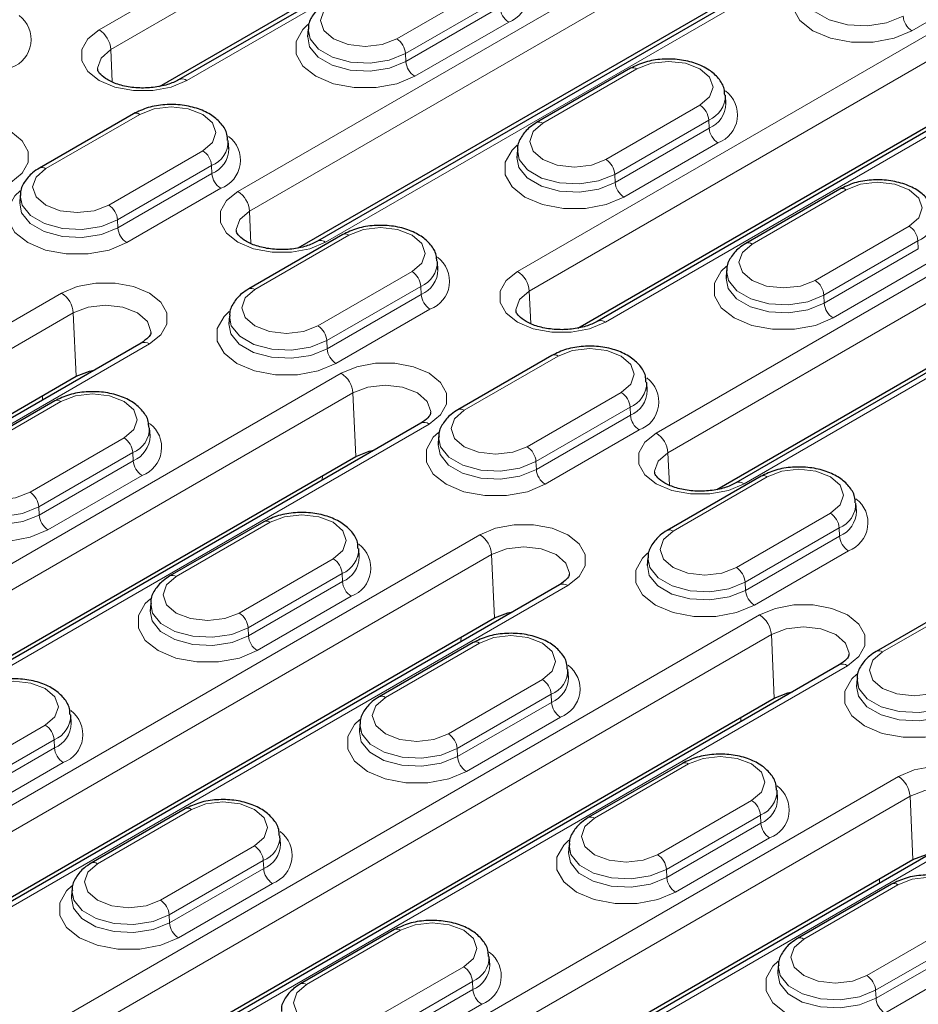
# Model space of a CAD drawing. Units: millimetres. Extents: x 0 to 420, y 0 to 297.
# Drawn here: x 278 to 296, y 145 to 164 of the extents above; entities that cross this region are included whole.
import ezdxf

# ---------------------------------------------------------------- set-up
doc = ezdxf.new("R2010")
doc.units = ezdxf.units.MM

msp = doc.modelspace()

# ---------------------------------------------------------------- linework, layer by layer
at = {"color": 8, "linetype": 'Continuous', "lineweight": 18}
for p, q in [((294.2034, 172.4516), (279.7078, 164.0834)), ((279.9431, 163.6896), (294.4388, 172.0578)), ((281.4695, 163.0664), (295.9652, 171.4345)), ((298.399, 170.0296), (282.489, 160.845)), ((282.7244, 160.4512), (298.6343, 169.6357)), ((284.2508, 159.8279), (300.1607, 169.0125)), ((302.5945, 167.6076), (288.0988, 159.2394)), ((288.3341, 158.8456), (302.8298, 167.2137)), ((289.8605, 158.2223), (304.3562, 166.5905)), ((306.79, 165.1855), (290.88, 156.0009)), ((296.0063, 164.0631), (297.8919, 165.1517)), ((287.5615, 164.9923), (285.6759, 163.9038)), ((285.8524, 163.6084), (287.7381, 164.697)), ((291.1154, 155.6071), (307.0253, 164.7917)), ((287.7452, 164.5354), (285.8596, 163.4468)), ((286.0361, 163.1515), (287.9217, 164.24)), ((292.6418, 154.9839), (308.5517, 164.1685)), ((279.9431, 163.6896), (279.9718, 163.0408)), ((285.8524, 163.6084), (285.8596, 163.4468)), ((288.6064, 162.212), (290.492, 163.3006)), ((291.757, 162.5703), (289.8714, 161.4818)), ((278.6362, 161.3004), (280.5218, 162.3889)), ((290.0479, 161.1864), (291.9336, 162.2749)), ((291.9336, 162.2749), (291.9407, 162.1134)), ((291.9407, 162.1134), (290.0551, 161.0248)), ((281.7868, 161.6587), (279.9012, 160.5701)), ((290.2316, 160.7295), (292.1172, 161.818)), ((280.0777, 160.2747), (281.9633, 161.3633)), ((281.9633, 161.3633), (281.9705, 161.2017)), ((281.9705, 161.2017), (280.0849, 160.1132)), ((290.0479, 161.1864), (290.0551, 161.0248)), ((280.2614, 159.8178), (282.147, 160.9063)), ((292.8019, 159.79), (294.6875, 160.8786)), ((280.0777, 160.2747), (280.0849, 160.1132)), ((282.7244, 160.4512), (282.7531, 159.8024)), ((295.9525, 160.1483), (294.0669, 159.0598)), ((282.8317, 158.8784), (284.7173, 159.9669)), ((294.2434, 158.7644), (296.1291, 159.8529)), ((296.1362, 159.6914), (294.2506, 158.6028)), ((296.1291, 159.8529), (296.1362, 159.6914)), ((294.4271, 158.3074), (296.3127, 159.396)), ((285.9823, 159.2366), (284.0967, 158.1481)), ((284.2732, 157.8527), (286.1588, 158.9413)), ((286.1588, 158.9413), (286.166, 158.7797)), ((278.9535, 158.804), (264.4578, 150.4358)), ((286.166, 158.7797), (284.2804, 157.6912)), ((288.3341, 158.8456), (288.3628, 158.1968)), ((294.2434, 158.7644), (294.2506, 158.6028)), ((264.6932, 150.0419), (279.1889, 158.4101)), ((279.1889, 158.4101), (279.2451, 157.1386)), ((284.4569, 157.3958), (286.3425, 158.4843)), ((266.2196, 149.4187), (280.7152, 157.7869)), ((284.2732, 157.8527), (284.2804, 157.6912)), ((287.0272, 156.4564), (288.9128, 157.5449)), ((284.5632, 157.1983), (268.6533, 148.0138)), ((268.8887, 147.6199), (284.7986, 156.8045)), ((278.575, 156.7518), (278.5736, 156.6633)), ((284.7986, 156.8045), (284.8548, 155.533)), ((290.1778, 156.8146), (288.2922, 155.7261)), ((277.057, 155.5447), (278.9426, 156.6332)), ((288.4687, 155.4307), (290.3543, 156.5193)), ((290.3543, 156.5193), (290.3615, 156.3577)), ((290.3615, 156.3577), (288.4759, 155.2691)), ((270.4151, 146.9967), (286.325, 156.1813)), ((288.6524, 154.9738), (290.538, 156.0623)), ((280.2076, 155.903), (278.322, 154.8144)), ((278.4985, 154.5191), (280.3841, 155.6076)), ((280.3841, 155.6076), (280.3913, 155.446)), ((291.1154, 155.6071), (291.1441, 154.9584)), ((280.3913, 155.446), (278.5057, 154.3575)), ((288.4687, 155.4307), (288.4759, 155.2691)), ((278.6822, 154.0621), (280.5678, 155.1507)), ((284.1847, 155.1462), (284.1833, 155.0577)), ((291.2227, 154.0343), (293.1083, 155.1229)), ((278.4985, 154.5191), (278.5057, 154.3575)), ((294.3733, 154.3926), (292.4877, 153.3041)), ((281.2525, 153.1227), (283.1381, 154.2112)), ((287.3445, 153.9599), (272.8488, 145.5917)), ((292.6642, 153.0087), (294.5498, 154.0973)), ((294.5498, 154.0973), (294.557, 153.9357)), ((294.557, 153.9357), (292.6714, 152.8471)), ((273.0842, 145.1979), (287.5799, 153.5661)), ((287.5799, 153.5661), (287.6361, 152.2946)), ((292.8479, 152.5518), (294.7335, 153.6403)), ((284.4031, 153.481), (282.5175, 152.3924)), ((282.694, 152.0971), (284.5796, 153.1856)), ((284.5796, 153.1856), (284.5868, 153.024)), ((284.5868, 153.024), (282.7012, 151.9355)), ((292.6642, 153.0087), (292.6714, 152.8471)), ((274.6106, 144.5747), (289.1063, 152.9429)), ((282.8777, 151.6401), (284.7633, 152.7287)), ((295.4182, 151.6123), (297.3038, 152.7009)), ((292.9542, 152.3543), (277.0443, 143.1697)), ((282.694, 152.0971), (282.7012, 151.9355)), ((277.2797, 142.7759), (293.1896, 151.9605)), ((285.448, 150.7007), (287.3336, 151.7892)), ((286.966, 151.9078), (286.9646, 151.8193)), ((293.1896, 151.9605), (293.2458, 150.689)), ((278.8061, 142.1527), (294.716, 151.3373)), ((288.5986, 151.059), (286.713, 149.9704)), ((286.8895, 149.675), (288.7751, 150.7636)), ((288.7823, 150.602), (286.8967, 149.5135)), ((288.7751, 150.7636), (288.7823, 150.602)), ((287.0732, 149.2181), (288.9588, 150.3066)), ((292.5757, 150.3022), (292.5743, 150.2137)), ((278.6284, 150.1473), (276.7428, 149.0588)), ((276.9193, 148.7634), (278.8049, 149.8519)), ((278.8049, 149.8519), (278.8121, 149.6904)), ((278.8121, 149.6904), (276.9265, 148.6018)), ((286.8895, 149.675), (286.8967, 149.5135)), ((277.103, 148.3064), (278.9886, 149.395)), ((289.6435, 148.2787), (291.5291, 149.3672)), ((295.7355, 149.1159), (281.2398, 140.7477)), ((281.4752, 140.3539), (295.9709, 148.7221)), ((292.7941, 148.6369), (290.9085, 147.5484)), ((295.9709, 148.7221), (296.0271, 147.4506)), ((279.6733, 147.367), (281.5589, 148.4556)), ((291.085, 147.253), (292.9706, 148.3416)), ((292.9706, 148.3416), (292.9778, 148.18)), ((283.0016, 139.7307), (297.4973, 148.0989)), ((292.9778, 148.18), (291.0922, 147.0915)), ((291.2687, 146.7961), (293.1543, 147.8846)), ((282.8239, 147.7253), (280.9383, 146.6367)), ((281.1148, 146.3414), (283.0004, 147.4299)), ((283.0076, 147.2683), (281.122, 146.1798)), ((283.0004, 147.4299), (283.0076, 147.2683)), ((291.085, 147.253), (291.0922, 147.0915)), ((295.357, 147.0637), (295.3556, 146.9752)), ((281.2985, 145.8844), (283.1841, 146.973)), ((293.839, 145.8567), (295.7246, 146.9452)), ((281.1148, 146.3414), (281.122, 146.1798)), ((296.9896, 146.2149), (295.104, 145.1264)), ((283.8688, 144.945), (285.7544, 146.0335)), ((295.2805, 144.831), (297.1661, 145.9196)), ((297.1733, 145.758), (295.2877, 144.6694)), ((287.0194, 145.3033), (285.1338, 144.2147)), ((295.4642, 144.3741), (297.3498, 145.4626)), ((285.3103, 143.9194), (287.1959, 145.0079)), ((287.1959, 145.0079), (287.2031, 144.8463)), ((287.2031, 144.8463), (285.3175, 143.7578)), ((295.2805, 144.831), (295.2877, 144.6694)), ((285.494, 143.4624), (287.3796, 144.551))]:
    msp.add_line(p, q, dxfattribs=at)
at = {"color": 7, "linetype": 'Continuous', "lineweight": 25}
for p, q in [((295.7985, 171.451), (281.3028, 163.0829)), ((280.9201, 162.9496), (294.4951, 170.7862)), ((299.994, 169.029), (284.0841, 159.8444)), ((283.7014, 159.7112), (298.6906, 168.3642)), ((304.1895, 166.607), (289.6938, 158.2388)), ((289.3111, 158.1056), (302.8861, 165.9422)), ((283.9, 164.0999), (283.8899, 163.9427)), ((308.385, 164.185), (292.4751, 155.0004)), ((292.0924, 154.8671), (307.0816, 163.5202)), ((290.367, 163.313), (288.4814, 162.2244)), ((292.278, 162.6092), (292.2679, 162.7665)), ((280.3968, 162.4013), (278.5112, 161.3128)), ((282.3078, 161.6976), (282.2977, 161.8548)), ((288.0955, 161.6779), (288.0854, 161.5207)), ((294.5625, 160.8909), (292.6769, 159.8024)), ((278.1253, 160.7663), (278.1152, 160.609)), ((284.5923, 159.9793), (282.7067, 158.8907)), ((286.5033, 159.2756), (286.4932, 159.4328)), ((292.291, 159.2559), (292.2809, 159.0987)), ((282.3208, 158.3443), (282.3107, 158.187)), ((280.5486, 157.8034), (266.0529, 149.4352)), ((288.7878, 157.5573), (286.9022, 156.4687)), ((265.6702, 149.302), (279.2451, 157.1386)), ((290.6988, 156.8535), (290.6887, 157.0108)), ((278.8176, 156.6456), (276.932, 155.5571)), ((286.1583, 156.1978), (270.2484, 147.0132)), ((280.7286, 155.9419), (280.7185, 156.0991)), ((286.5163, 155.9222), (286.5062, 155.765)), ((269.8657, 146.8799), (284.8548, 155.533)), ((292.9833, 155.1353), (291.0977, 154.0467)), ((294.8943, 154.4315), (294.8842, 154.5888)), ((283.0131, 154.2236), (281.1275, 153.1351)), ((284.9241, 153.5199), (284.914, 153.6771)), ((290.7118, 153.5002), (290.7017, 153.343)), ((288.9396, 152.9594), (274.4439, 144.5912)), ((280.7416, 152.5886), (280.7315, 152.4313)), ((297.1788, 152.7133), (295.2932, 151.6247)), ((274.0612, 144.4579), (287.6361, 152.2946)), ((287.2086, 151.8016), (285.323, 150.7131)), ((294.5493, 151.3538), (278.6394, 142.1692)), ((289.1196, 151.0979), (289.1095, 151.2551)), ((294.9073, 151.0782), (294.8972, 150.921)), ((278.2567, 142.0359), (293.2458, 150.689)), ((279.1494, 150.1862), (279.1393, 150.3435)), ((284.9371, 150.1666), (284.927, 150.0093)), ((291.4041, 149.3796), (289.5185, 148.291)), ((293.3151, 148.6759), (293.305, 148.8331)), ((281.4339, 148.4679), (279.5483, 147.3794)), ((297.3306, 148.1154), (282.8349, 139.7472)), ((283.3449, 147.7642), (283.3348, 147.9214)), ((289.1326, 147.7446), (289.1225, 147.5873)), ((282.4522, 139.6139), (296.0271, 147.4506)), ((295.5996, 146.9576), (293.714, 145.869)), ((279.1624, 146.8329), (279.1523, 146.6757)), ((285.6294, 146.0459), (283.7438, 144.9574)), ((287.5404, 145.3422), (287.5303, 145.4994)), ((293.3281, 145.3225), (293.318, 145.1653))]:
    msp.add_line(p, q, dxfattribs=at)
at = {"color": 8, "linetype": 'Continuous', "lineweight": 18, "flags": 128}
for points in [[(293.8665, 165.1035), (293.7627, 165.0041), (293.627, 164.763), (293.627, 164.5094), (293.7627, 164.2683), (294.0209, 164.0631), (294.3762, 163.9141), (294.794, 163.8357), (295.2332, 163.8357), (295.651, 163.9141), (296.0063, 164.0631)], [(295.8298, 164.3585), (295.5014, 164.2258), (295.1142, 164.1659), (294.7149, 164.186), (294.3516, 164.2838), (294.0681, 164.4475), (293.8987, 164.6572), (293.8602, 164.8553)], [(285.6759, 163.9038), (285.3857, 163.7918), (285.0434, 163.7525), (284.7011, 163.7918), (284.4109, 163.9038), (284.217, 164.0713), (284.1489, 164.2689), (284.217, 164.4665), (284.4109, 164.634)], [(279.7078, 164.0834), (279.4787, 163.9014), (279.3582, 163.6874), (279.3582, 163.4624), (279.4787, 163.2484), (279.7078, 163.0664), (280.0231, 162.9341), (280.3938, 162.8646), (280.7835, 162.8646), (281.1542, 162.9341), (281.4695, 163.0664)], [(283.8963, 164.1918), (283.7925, 164.0925), (283.6568, 163.8513), (283.6568, 163.5978), (283.7925, 163.3566), (284.0507, 163.1515), (284.406, 163.0024), (284.8238, 162.9241), (285.263, 162.9241), (285.6808, 163.0024), (286.0361, 163.1515)], [(283.8999, 164.0978), (283.9382, 163.9045), (284.1062, 163.6966), (284.3871, 163.5344), (284.7473, 163.4375), (285.1431, 163.4175), (285.5269, 163.4768), (285.8524, 163.6084)], [(285.8596, 163.4468), (285.5312, 163.3141), (285.144, 163.2542), (284.7447, 163.2744), (284.3814, 163.3722), (284.0979, 163.5358), (283.9285, 163.7455), (283.89, 163.9436)], [(279.6762, 163.3005), (279.6758, 163.3169), (279.7453, 163.5186), (279.9431, 163.6896)], [(290.492, 163.3006), (290.7822, 163.4125), (291.1245, 163.4518), (291.4668, 163.4125), (291.757, 163.3006), (291.9509, 163.1331), (292.019, 162.9354), (291.9509, 162.7378), (291.757, 162.5703)], [(280.5218, 162.3889), (280.812, 162.5009), (281.1543, 162.5402), (281.4966, 162.5009), (281.7868, 162.3889), (281.9807, 162.2214), (282.0488, 162.0238), (281.9807, 161.8262), (281.7868, 161.6587)], [(277.934, 161.0253), (278.1631, 161.2074), (278.2835, 161.4214), (278.2835, 161.6464), (278.1631, 161.8603), (277.934, 162.0424), (277.6186, 162.1746), (277.248, 162.2441), (276.8582, 162.2441), (276.4875, 162.1746), (276.1722, 162.0424)], [(289.8714, 161.4818), (289.5812, 161.3698), (289.2389, 161.3305), (288.8966, 161.3698), (288.6064, 161.4818), (288.4125, 161.6493), (288.3444, 161.8469), (288.4125, 162.0445), (288.6064, 162.212)], [(288.0918, 161.7698), (287.988, 161.6705), (287.8523, 161.4293), (287.8523, 161.1758), (287.988, 160.9346), (288.2462, 160.7295), (288.6015, 160.5804), (289.0193, 160.5021), (289.4585, 160.5021), (289.8763, 160.5804), (290.2316, 160.7295)], [(288.0954, 161.6758), (288.1337, 161.4825), (288.3017, 161.2746), (288.5826, 161.1124), (288.9428, 161.0155), (289.3386, 160.9955), (289.7224, 161.0548), (290.0479, 161.1864)], [(290.0551, 161.0248), (289.7267, 160.8921), (289.3395, 160.8322), (288.9402, 160.8524), (288.5769, 160.9502), (288.2934, 161.1138), (288.124, 161.3235), (288.0855, 161.5216)], [(279.9012, 160.5701), (279.611, 160.4582), (279.2687, 160.4189), (278.9264, 160.4582), (278.6362, 160.5701), (278.4423, 160.7376), (278.3742, 160.9352), (278.4423, 161.1329), (278.6362, 161.3004)], [(294.6875, 160.8786), (294.9777, 160.9905), (295.32, 161.0298), (295.6623, 160.9905), (295.9525, 160.8786), (296.1464, 160.711), (296.2145, 160.5134), (296.1464, 160.3158), (295.9525, 160.1483)], [(278.1216, 160.8582), (278.0178, 160.7588), (277.8821, 160.5177), (277.8821, 160.2641), (278.0178, 160.0229), (278.276, 159.8178), (278.6313, 159.6688), (279.0491, 159.5904), (279.4883, 159.5904), (279.9061, 159.6688), (280.2614, 159.8178)], [(278.1252, 160.7641), (278.1635, 160.5708), (278.3315, 160.3629), (278.6124, 160.2007), (278.9726, 160.1038), (279.3684, 160.0838), (279.7522, 160.1432), (280.0777, 160.2747)], [(282.489, 160.845), (282.26, 160.6629), (282.1395, 160.449), (282.1395, 160.224), (282.26, 160.01), (282.489, 159.8279), (282.8044, 159.6957), (283.175, 159.6262), (283.5648, 159.6262), (283.9355, 159.6957), (284.2508, 159.8279)], [(280.0849, 160.1132), (279.7565, 159.9804), (279.3693, 159.9205), (278.97, 159.9407), (278.6066, 160.0385), (278.3232, 160.2021), (278.1538, 160.4119), (278.1153, 160.61)], [(282.4575, 160.0621), (282.4571, 160.0785), (282.5265, 160.2802), (282.7244, 160.4512)], [(284.7173, 159.9669), (285.0075, 160.0788), (285.3498, 160.1182), (285.6921, 160.0788), (285.9823, 159.9669), (286.1762, 159.7994), (286.2443, 159.6018), (286.1762, 159.4042), (285.9823, 159.2366)], [(294.0669, 159.0598), (293.7767, 158.9478), (293.4344, 158.9085), (293.0921, 158.9478), (292.8019, 159.0598), (292.608, 159.2273), (292.5399, 159.4249), (292.608, 159.6225), (292.8019, 159.79)], [(292.2873, 159.3478), (292.1835, 159.2485), (292.0478, 159.0073), (292.0478, 158.7537), (292.1835, 158.5126), (292.4417, 158.3074), (292.797, 158.1584), (293.2148, 158.08), (293.654, 158.08), (294.0718, 158.1584), (294.4271, 158.3074)], [(288.0988, 159.2394), (287.8697, 159.0573), (287.7492, 158.8434), (287.7492, 158.6184), (287.8697, 158.4044), (288.0988, 158.2223), (288.4141, 158.0901), (288.7848, 158.0206), (289.1745, 158.0206), (289.5452, 158.0901), (289.8605, 158.2223)], [(294.2506, 158.6028), (293.9222, 158.4701), (293.535, 158.4102), (293.1357, 158.4303), (292.7724, 158.5282), (292.4889, 158.6918), (292.3195, 158.9015), (292.281, 159.0996)], [(292.2909, 159.2537), (292.3292, 159.0605), (292.4972, 158.8526), (292.7781, 158.6904), (293.1383, 158.5934), (293.5341, 158.5734), (293.9179, 158.6328), (294.2434, 158.7644)], [(280.7152, 157.7869), (280.9443, 157.9689), (281.0648, 158.1829), (281.0648, 158.4079), (280.9443, 158.6219), (280.7152, 158.804), (280.3999, 158.9362), (280.0293, 159.0057), (279.6395, 159.0057), (279.2688, 158.9362), (278.9535, 158.804)], [(284.0967, 158.1481), (283.8065, 158.0362), (283.4642, 157.9969), (283.1219, 158.0362), (282.8317, 158.1481), (282.6378, 158.3156), (282.5697, 158.5132), (282.6378, 158.7108), (282.8317, 158.8784)], [(288.0672, 158.4565), (288.0668, 158.4729), (288.1363, 158.6746), (288.3341, 158.8456)], [(279.1889, 158.4101), (279.485, 158.5244), (279.8344, 158.5645), (280.1837, 158.5244), (280.4799, 158.4101), (280.6778, 158.2392), (280.7472, 158.0375), (280.7466, 158.0175)], [(282.3171, 158.4362), (282.2133, 158.3368), (282.0776, 158.0957), (282.0776, 157.8421), (282.2133, 157.6009), (282.4715, 157.3958), (282.8268, 157.2467), (283.2446, 157.1684), (283.6838, 157.1684), (284.1016, 157.2467), (284.4569, 157.3958)], [(282.3207, 158.3421), (282.359, 158.1488), (282.527, 157.9409), (282.8079, 157.7787), (283.1681, 157.6818), (283.5639, 157.6618), (283.9477, 157.7212), (284.2732, 157.8527)], [(284.2804, 157.6912), (283.952, 157.5584), (283.5648, 157.4985), (283.1655, 157.5187), (282.8021, 157.6165), (282.5187, 157.7801), (282.3493, 157.9899), (282.3108, 158.188)], [(288.9128, 157.5449), (289.203, 157.6568), (289.5453, 157.6961), (289.8876, 157.6568), (290.1778, 157.5449), (290.3717, 157.3774), (290.4398, 157.1798), (290.3717, 156.9822), (290.1778, 156.8146)], [(286.325, 156.1813), (286.5541, 156.3633), (286.6745, 156.5773), (286.6745, 156.8023), (286.5541, 157.0163), (286.325, 157.1983), (286.0096, 157.3306), (285.639, 157.4001), (285.2492, 157.4001), (284.8785, 157.3306), (284.5632, 157.1983)], [(284.7986, 156.8045), (285.0948, 156.9188), (285.4441, 156.9589), (285.7934, 156.9188), (286.0896, 156.8045), (286.2875, 156.6336), (286.357, 156.4319), (286.3563, 156.4119)], [(278.9426, 156.6332), (279.2328, 156.7452), (279.5751, 156.7845), (279.9174, 156.7452), (280.2076, 156.6332), (280.4015, 156.4657), (280.4696, 156.2681), (280.4015, 156.0705), (280.2076, 155.903)], [(288.2922, 155.7261), (288.002, 155.6142), (287.6597, 155.5748), (287.3174, 155.6142), (287.0272, 155.7261), (286.8333, 155.8936), (286.7652, 156.0912), (286.8333, 156.2888), (287.0272, 156.4564)], [(286.5126, 156.0141), (286.4088, 155.9148), (286.2731, 155.6736), (286.2731, 155.4201), (286.4088, 155.1789), (286.667, 154.9738), (287.0223, 154.8247), (287.4401, 154.7464), (287.8793, 154.7464), (288.2971, 154.8247), (288.6524, 154.9738)], [(290.88, 156.0009), (290.651, 155.8189), (290.5305, 155.6049), (290.5305, 155.3799), (290.651, 155.1659), (290.88, 154.9839), (291.1954, 154.8517), (291.566, 154.7821), (291.9558, 154.7821), (292.3265, 154.8517), (292.6418, 154.9839)], [(288.4759, 155.2691), (288.1475, 155.1364), (287.7603, 155.0765), (287.361, 155.0967), (286.9976, 155.1945), (286.7142, 155.3581), (286.5448, 155.5679), (286.5063, 155.7659)], [(286.5162, 155.9201), (286.5545, 155.7268), (286.7225, 155.5189), (287.0034, 155.3567), (287.3636, 155.2598), (287.7594, 155.2398), (288.1432, 155.2992), (288.4687, 155.4307)], [(278.322, 154.8144), (278.0318, 154.7025), (277.6895, 154.6632), (277.3472, 154.7025), (277.057, 154.8144), (276.8631, 154.982), (276.795, 155.1796), (276.8631, 155.3772), (277.057, 155.5447)], [(290.8485, 155.218), (290.8481, 155.2345), (290.9175, 155.4362), (291.1154, 155.6071)], [(293.1083, 155.1229), (293.3985, 155.2348), (293.7408, 155.2741), (294.0831, 155.2348), (294.3733, 155.1229), (294.5672, 154.9554), (294.6353, 154.7578), (294.5672, 154.5601), (294.3733, 154.3926)], [(276.5424, 155.1025), (276.4386, 155.0031), (276.3029, 154.762), (276.3029, 154.5084), (276.4386, 154.2673), (276.6968, 154.0621), (277.0521, 153.9131), (277.4699, 153.8347), (277.9091, 153.8347), (278.3269, 153.9131), (278.6822, 154.0621)], [(276.546, 155.0084), (276.5843, 154.8152), (276.7523, 154.6073), (277.0332, 154.4451), (277.3934, 154.3481), (277.7892, 154.3281), (278.173, 154.3875), (278.4985, 154.5191)], [(278.5057, 154.3575), (278.1773, 154.2248), (277.7901, 154.1649), (277.3907, 154.185), (277.0274, 154.2828), (276.744, 154.4465), (276.5746, 154.6562), (276.5361, 154.8543)], [(283.1381, 154.2112), (283.4283, 154.3232), (283.7706, 154.3625), (284.1129, 154.3232), (284.4031, 154.2112), (284.597, 154.0437), (284.6651, 153.8461), (284.597, 153.6485), (284.4031, 153.481)], [(289.1063, 152.9429), (289.3353, 153.1249), (289.4558, 153.3389), (289.4558, 153.5639), (289.3353, 153.7779), (289.1063, 153.9599), (288.7909, 154.0922), (288.4203, 154.1617), (288.0305, 154.1617), (287.6598, 154.0922), (287.3445, 153.9599)], [(292.4877, 153.3041), (292.1975, 153.1921), (291.8552, 153.1528), (291.5129, 153.1921), (291.2227, 153.3041), (291.0288, 153.4716), (290.9607, 153.6692), (291.0288, 153.8668), (291.2227, 154.0343)], [(287.5799, 153.5661), (287.876, 153.6803), (288.2254, 153.7205), (288.5747, 153.6803), (288.8709, 153.5661), (289.0688, 153.3951), (289.1382, 153.1935), (289.1376, 153.1735)], [(290.7081, 153.5921), (290.6043, 153.4928), (290.4686, 153.2516), (290.4686, 152.9981), (290.6043, 152.7569), (290.8625, 152.5518), (291.2178, 152.4027), (291.6356, 152.3244), (292.0748, 152.3244), (292.4926, 152.4027), (292.8479, 152.5518)], [(290.7117, 153.4981), (290.75, 153.3048), (290.918, 153.0969), (291.1989, 152.9347), (291.5591, 152.8378), (291.9549, 152.8178), (292.3387, 152.8771), (292.6642, 153.0087)], [(292.6714, 152.8471), (292.343, 152.7144), (291.9558, 152.6545), (291.5565, 152.6747), (291.1931, 152.7725), (290.9097, 152.9361), (290.7403, 153.1458), (290.7018, 153.3439)], [(282.5175, 152.3924), (282.2273, 152.2805), (281.885, 152.2412), (281.5427, 152.2805), (281.2525, 152.3924), (281.0586, 152.5599), (280.9905, 152.7576), (281.0586, 152.9552), (281.2525, 153.1227)], [(280.7379, 152.6805), (280.6341, 152.5811), (280.4984, 152.34), (280.4984, 152.0864), (280.6341, 151.8453), (280.8923, 151.6401), (281.2476, 151.4911), (281.6654, 151.4127), (282.1046, 151.4127), (282.5224, 151.4911), (282.8777, 151.6401)], [(280.7415, 152.5864), (280.7798, 152.3932), (280.9478, 152.1853), (281.2287, 152.0231), (281.5889, 151.9261), (281.9847, 151.9061), (282.3685, 151.9655), (282.694, 152.0971)], [(282.7012, 151.9355), (282.3728, 151.8027), (281.9856, 151.7428), (281.5862, 151.763), (281.2229, 151.8608), (280.9395, 152.0245), (280.7701, 152.2342), (280.7316, 152.4323)], [(294.716, 151.3373), (294.9451, 151.5193), (295.0655, 151.7333), (295.0655, 151.9583), (294.9451, 152.1723), (294.716, 152.3543), (294.4006, 152.4866), (294.03, 152.5561), (293.6402, 152.5561), (293.2695, 152.4866), (292.9542, 152.3543)], [(293.1896, 151.9605), (293.4858, 152.0747), (293.8351, 152.1149), (294.1844, 152.0747), (294.4806, 151.9605), (294.6785, 151.7895), (294.748, 151.5879), (294.7473, 151.5679)], [(287.3336, 151.7892), (287.6238, 151.9012), (287.9661, 151.9405), (288.3084, 151.9012), (288.5986, 151.7892), (288.7925, 151.6217), (288.8606, 151.4241), (288.7925, 151.2265), (288.5986, 151.059)], [(296.6832, 150.8821), (296.393, 150.7701), (296.0507, 150.7308), (295.7084, 150.7701), (295.4182, 150.8821), (295.2243, 151.0496), (295.1562, 151.2472), (295.2243, 151.4448), (295.4182, 151.6123)], [(277.3634, 150.8776), (277.6536, 150.9895), (277.9959, 151.0288), (278.3382, 150.9895), (278.6284, 150.8776), (278.8223, 150.71), (278.8904, 150.5124), (278.8223, 150.3148), (278.6284, 150.1473)], [(294.9036, 151.1701), (294.7998, 151.0708), (294.6641, 150.8296), (294.6641, 150.5761), (294.7998, 150.3349), (295.058, 150.1298), (295.4133, 149.9807), (295.8311, 149.9024), (296.2703, 149.9024), (296.6881, 149.9807), (297.0434, 150.1298)], [(294.9072, 151.0761), (294.9455, 150.8828), (295.1135, 150.6749), (295.3944, 150.5127), (295.7546, 150.4158), (296.1504, 150.3958), (296.5342, 150.4551), (296.8597, 150.5867)], [(296.8669, 150.4251), (296.5385, 150.2924), (296.1513, 150.2325), (295.752, 150.2527), (295.3886, 150.3505), (295.1052, 150.5141), (294.9358, 150.7238), (294.8973, 150.9219)], [(286.713, 149.9704), (286.4228, 149.8585), (286.0805, 149.8192), (285.7382, 149.8585), (285.448, 149.9704), (285.2541, 150.1379), (285.186, 150.3355), (285.2541, 150.5332), (285.448, 150.7007)], [(284.9334, 150.2585), (284.8296, 150.1591), (284.6939, 149.918), (284.6939, 149.6644), (284.8296, 149.4232), (285.0878, 149.2181), (285.4431, 149.0691), (285.8609, 148.9907), (286.3001, 148.9907), (286.7179, 149.0691), (287.0732, 149.2181)], [(286.8967, 149.5135), (286.5683, 149.3807), (286.1811, 149.3208), (285.7817, 149.341), (285.4184, 149.4388), (285.135, 149.6024), (284.9656, 149.8122), (284.9271, 150.0103)], [(284.937, 150.1644), (284.9753, 149.9711), (285.1433, 149.7632), (285.4242, 149.601), (285.7844, 149.5041), (286.1802, 149.4841), (286.564, 149.5435), (286.8895, 149.675)], [(291.5291, 149.3672), (291.8193, 149.4791), (292.1616, 149.5185), (292.5039, 149.4791), (292.7941, 149.3672), (292.988, 149.1997), (293.0561, 149.0021), (292.988, 148.8045), (292.7941, 148.6369)], [(297.4973, 148.0989), (297.7263, 148.2809), (297.8468, 148.4949), (297.8468, 148.7199), (297.7263, 148.9339), (297.4973, 149.1159), (297.1819, 149.2482), (296.8113, 149.3177), (296.4215, 149.3177), (296.0508, 149.2482), (295.7355, 149.1159)], [(295.9709, 148.7221), (296.267, 148.8363), (296.6164, 148.8764), (296.9657, 148.8363), (297.2619, 148.7221), (297.4598, 148.5511), (297.5292, 148.3495), (297.5286, 148.3295)], [(281.5589, 148.4556), (281.8491, 148.5675), (282.1914, 148.6068), (282.5337, 148.5675), (282.8239, 148.4556), (283.0178, 148.288), (283.0859, 148.0904), (283.0178, 147.8928), (282.8239, 147.7253)], [(290.9085, 147.5484), (290.6183, 147.4365), (290.276, 147.3972), (289.9337, 147.4365), (289.6435, 147.5484), (289.4496, 147.7159), (289.3815, 147.9135), (289.4496, 148.1111), (289.6435, 148.2787)], [(289.1289, 147.8365), (289.0251, 147.7371), (288.8894, 147.496), (288.8894, 147.2424), (289.0251, 147.0012), (289.2833, 146.7961), (289.6386, 146.647), (290.0564, 146.5687), (290.4956, 146.5687), (290.9134, 146.647), (291.2687, 146.7961)], [(289.1325, 147.7424), (289.1708, 147.5491), (289.3388, 147.3412), (289.6197, 147.179), (289.9799, 147.0821), (290.3757, 147.0621), (290.7595, 147.1215), (291.085, 147.253)], [(291.0922, 147.0915), (290.7638, 146.9587), (290.3766, 146.8988), (289.9772, 146.919), (289.6139, 147.0168), (289.3305, 147.1804), (289.1611, 147.3902), (289.1226, 147.5883)], [(280.9383, 146.6367), (280.6481, 146.5248), (280.3058, 146.4855), (279.9635, 146.5248), (279.6733, 146.6367), (279.4794, 146.8043), (279.4113, 147.0019), (279.4794, 147.1995), (279.6733, 147.367)], [(295.7246, 146.9452), (296.0148, 147.0571), (296.3571, 147.0964), (296.6994, 147.0571), (296.9896, 146.9452), (297.1835, 146.7777), (297.2516, 146.5801), (297.1835, 146.3825), (296.9896, 146.2149)], [(279.1587, 146.9248), (279.0549, 146.8255), (278.9192, 146.5843), (278.9192, 146.3307), (279.0549, 146.0896), (279.3131, 145.8844), (279.6684, 145.7354), (280.0862, 145.657), (280.5254, 145.657), (280.9431, 145.7354), (281.2985, 145.8844)], [(281.122, 146.1798), (280.7936, 146.0471), (280.4064, 145.9872), (280.007, 146.0073), (279.6437, 146.1051), (279.3603, 146.2688), (279.1909, 146.4785), (279.1524, 146.6766)], [(279.1623, 146.8307), (279.2006, 146.6375), (279.3686, 146.4296), (279.6495, 146.2674), (280.0097, 146.1704), (280.4055, 146.1504), (280.7893, 146.2098), (281.1148, 146.3414)], [(285.7544, 146.0335), (286.0446, 146.1455), (286.3869, 146.1848), (286.7292, 146.1455), (287.0194, 146.0335), (287.2133, 145.866), (287.2814, 145.6684), (287.2133, 145.4708), (287.0194, 145.3033)], [(295.104, 145.1264), (294.8138, 145.0145), (294.4715, 144.9751), (294.1292, 145.0145), (293.839, 145.1264), (293.6451, 145.2939), (293.577, 145.4915), (293.6451, 145.6891), (293.839, 145.8567)], [(293.3244, 145.4145), (293.2206, 145.3151), (293.0849, 145.0739), (293.0849, 144.8204), (293.2206, 144.5792), (293.4788, 144.3741), (293.8341, 144.225), (294.2519, 144.1467), (294.6911, 144.1467), (295.1089, 144.225), (295.4642, 144.3741)], [(293.328, 145.3204), (293.3663, 145.1271), (293.5343, 144.9192), (293.8152, 144.757), (294.1754, 144.6601), (294.5712, 144.6401), (294.955, 144.6995), (295.2805, 144.831)], [(295.2877, 144.6694), (294.9593, 144.5367), (294.5721, 144.4768), (294.1728, 144.497), (293.8094, 144.5948), (293.526, 144.7584), (293.3566, 144.9682), (293.3181, 145.1662)], [(285.1338, 144.2147), (284.8436, 144.1028), (284.5013, 144.0635), (284.159, 144.1028), (283.8688, 144.2147), (283.6749, 144.3823), (283.6068, 144.5799), (283.6749, 144.7775), (283.8688, 144.945)]]:
    msp.add_lwpolyline(points, dxfattribs=at)
at = {"color": 7, "linetype": 'Continuous', "lineweight": 25, "flags": 128}
for points in [[(279.2451, 157.1386), (279.5155, 157.2429), (279.6104, 157.2618)], [(284.8548, 155.533), (285.1252, 155.6373), (285.2201, 155.6562)], [(287.6361, 152.2946), (287.9065, 152.3989), (288.0014, 152.4178)], [(293.2458, 150.689), (293.5162, 150.7933), (293.6111, 150.8122)], [(296.0271, 147.4506), (296.2975, 147.5549), (296.3924, 147.5738)]]:
    msp.add_lwpolyline(points, dxfattribs=at)
at = {"color": 8, "linetype": 'Continuous', "lineweight": 18}
for centre, radius, start, end in [((287.7164, 164.8022), 0.5985, 290.06337, 53.31387), ((288.131, 164.5655), 0.3869, 184.46649, 237.26592), ((277.7462, 163.8905), 0.5985, 290.06337, 53.31387), ((296.2156, 164.3886), 0.3869, 184.46649, 237.26592), ((279.4288, 163.6494), 0.5159, 4.46649, 57.26592), ((285.4667, 163.5783), 0.3869, 4.46649, 57.26592), ((286.2454, 163.477), 0.3869, 184.46649, 237.26592), ((290.4194, 163.2043), 0.1206, 52.95922, 115.73033), ((281.3727, 162.9381), 0.1607, 52.95363, 115.7868), ((291.9119, 162.3802), 0.5985, 290.06337, 53.31387), ((291.7333, 162.7699), 0.5339, 292.02621, 0.62618), ((291.5478, 162.2448), 0.3869, 4.46649, 57.26592), ((291.736, 162.6155), 0.5423, 292.18315, 359.04505), ((280.4492, 162.2927), 0.1206, 52.95922, 115.73033), ((288.5334, 162.1119), 0.1239, 53.89502, 114.76037), ((292.3265, 162.1435), 0.3869, 184.46649, 237.26592), ((281.7631, 161.8582), 0.5339, 292.02621, 0.62618), ((281.9417, 161.4685), 0.5985, 290.06337, 53.31387), ((281.5776, 161.3332), 0.3869, 4.46649, 57.26592), ((281.7658, 161.7038), 0.5423, 292.18315, 359.04505), ((289.6622, 161.1563), 0.3869, 4.46649, 57.26592), ((278.5632, 161.2002), 0.1239, 53.89502, 114.76037), ((282.3563, 161.2318), 0.3869, 184.46649, 237.26592), ((290.4409, 161.055), 0.3869, 184.46649, 237.26592), ((294.6149, 160.7823), 0.1206, 52.95922, 115.73033), ((282.2101, 160.411), 0.5159, 4.46649, 57.26592), ((279.692, 160.2446), 0.3869, 4.46649, 57.26592), ((295.9288, 160.3478), 0.5339, 292.02621, 0.62618), ((280.4706, 160.1433), 0.3869, 184.46649, 237.26592), ((295.7433, 159.8228), 0.3869, 4.46649, 57.26592), ((284.6447, 159.8707), 0.1206, 52.95922, 115.73033), ((284.1539, 159.6996), 0.1607, 52.95363, 115.7868), ((292.7289, 159.6899), 0.1239, 53.89502, 114.76037), ((286.1372, 159.0465), 0.5985, 290.06337, 53.31387), ((285.9586, 159.4362), 0.5339, 292.02621, 0.62618), ((285.7731, 158.9111), 0.3869, 4.46649, 57.26592), ((285.9613, 159.2818), 0.5423, 292.18315, 359.04505), ((287.8198, 158.8054), 0.5159, 4.46649, 57.26592), ((282.7587, 158.7782), 0.1239, 53.89502, 114.76037), ((293.8577, 158.7343), 0.3869, 4.46649, 57.26592), ((278.6745, 158.37), 0.5159, 4.46649, 57.26592), ((286.5518, 158.8098), 0.3869, 184.46649, 237.26592), ((294.6364, 158.6329), 0.3869, 184.46649, 237.26592), ((283.8875, 157.8226), 0.3869, 4.46649, 57.26592), ((289.7637, 158.094), 0.1607, 52.95363, 115.7868), ((280.6179, 157.6534), 0.1652, 53.89164, 114.7979), ((284.6661, 157.7213), 0.3869, 184.46649, 237.26592), ((288.8402, 157.4486), 0.1206, 52.95922, 115.73033), ((284.2842, 156.7644), 0.5159, 4.46649, 57.26592), ((290.1541, 157.0142), 0.5339, 292.02621, 0.62618), ((290.3327, 156.6245), 0.5985, 290.06337, 53.31387), ((289.9686, 156.4891), 0.3869, 4.46649, 57.26592), ((290.1568, 156.8598), 0.5423, 292.18315, 359.04505), ((278.87, 156.537), 0.1206, 52.95922, 115.73033), ((286.9542, 156.3562), 0.1239, 53.89502, 114.76037), ((290.7473, 156.3878), 0.3869, 184.46649, 237.26592), ((280.3625, 155.7128), 0.5985, 290.06337, 53.31387), ((286.2276, 156.0478), 0.1652, 53.89164, 114.7979), ((280.1839, 156.1025), 0.5339, 292.02621, 0.62618), ((280.1865, 155.9482), 0.5423, 292.18315, 359.04505), ((290.6011, 155.567), 0.5159, 4.46649, 57.26592), ((279.9984, 155.5775), 0.3869, 4.46649, 57.26592), ((288.083, 155.4006), 0.3869, 4.46649, 57.26592), ((280.7771, 155.4762), 0.3869, 184.46649, 237.26592), ((288.8616, 155.2993), 0.3869, 184.46649, 237.26592), ((293.0357, 155.0266), 0.1206, 52.95922, 115.73033), ((292.5449, 154.8556), 0.1607, 52.95363, 115.7868), ((278.1128, 154.4889), 0.3869, 4.46649, 57.26592), ((294.3496, 154.5922), 0.5339, 292.02621, 0.62618), ((294.5282, 154.2025), 0.5985, 290.06337, 53.31387), ((278.8914, 154.3876), 0.3869, 184.46649, 237.26592), ((294.1641, 154.0671), 0.3869, 4.46649, 57.26592), ((294.3523, 154.4378), 0.5423, 292.18315, 359.04505), ((283.0655, 154.115), 0.1206, 52.95922, 115.73033), ((287.0655, 153.5259), 0.5159, 4.46649, 57.26592), ((291.1497, 153.9342), 0.1239, 53.89502, 114.76037), ((284.558, 153.2908), 0.5985, 290.06337, 53.31387), ((294.9428, 153.9658), 0.3869, 184.46649, 237.26592), ((284.3794, 153.6805), 0.5339, 292.02621, 0.62618), ((284.1939, 153.1555), 0.3869, 4.46649, 57.26592), ((284.382, 153.5261), 0.5423, 292.18315, 359.04505), ((292.2785, 152.9786), 0.3869, 4.46649, 57.26592), ((281.1795, 153.0226), 0.1239, 53.89502, 114.76037), ((284.9726, 153.0542), 0.3869, 184.46649, 237.26592), ((289.0089, 152.8094), 0.1652, 53.89164, 114.7979), ((293.0571, 152.8773), 0.3869, 184.46649, 237.26592), ((282.3083, 152.0669), 0.3869, 4.46649, 57.26592), ((292.6752, 151.9203), 0.5159, 4.46649, 57.26592), ((283.0869, 151.9656), 0.3869, 184.46649, 237.26592), ((287.261, 151.693), 0.1206, 52.95922, 115.73033), ((295.3452, 151.5122), 0.1239, 53.89502, 114.76037), ((288.5749, 151.2585), 0.5339, 292.02621, 0.62618), ((288.7535, 150.8688), 0.5985, 290.06337, 53.31387), ((294.6186, 151.2038), 0.1652, 53.89164, 114.7979), ((288.3894, 150.7335), 0.3869, 4.46649, 57.26592), ((288.5775, 151.1041), 0.5423, 292.18315, 359.04505), ((285.375, 150.6005), 0.1239, 53.89502, 114.76037), ((289.1681, 150.6321), 0.3869, 184.46649, 237.26592), ((278.7833, 149.9572), 0.5985, 290.06337, 53.31387), ((278.6047, 150.3468), 0.5339, 292.02621, 0.62618), ((278.4192, 149.8218), 0.3869, 4.46649, 57.26592), ((278.6073, 150.1925), 0.5423, 292.18315, 359.04505), ((286.5038, 149.6449), 0.3869, 4.46649, 57.26592), ((279.1979, 149.7205), 0.3869, 184.46649, 237.26592), ((287.2824, 149.5436), 0.3869, 184.46649, 237.26592), ((291.4565, 149.271), 0.1206, 52.95922, 115.73033), ((295.4565, 148.6819), 0.5159, 4.46649, 57.26592), ((292.7704, 148.8365), 0.5339, 292.02621, 0.62618), ((292.949, 148.4468), 0.5985, 290.06337, 53.31387), ((292.5849, 148.3114), 0.3869, 4.46649, 57.26592), ((292.773, 148.6821), 0.5423, 292.18315, 359.04505), ((281.4863, 148.3593), 0.1206, 52.95922, 115.73033), ((289.5705, 148.1785), 0.1239, 53.89502, 114.76037), ((293.3636, 148.2101), 0.3869, 184.46649, 237.26592), ((282.8002, 147.9248), 0.5339, 292.02621, 0.62618), ((282.9788, 147.5351), 0.5985, 290.06337, 53.31387), ((282.6147, 147.3998), 0.3869, 4.46649, 57.26592), ((282.8028, 147.7705), 0.5423, 292.18315, 359.04505), ((290.6993, 147.2229), 0.3869, 4.46649, 57.26592), ((279.6003, 147.2669), 0.1239, 53.89502, 114.76037), ((283.3934, 147.2985), 0.3869, 184.46649, 237.26592), ((291.4779, 147.1216), 0.3869, 184.46649, 237.26592), ((295.652, 146.8489), 0.1206, 52.95922, 115.73033), ((280.729, 146.3112), 0.3869, 4.46649, 57.26592), ((281.5077, 146.2099), 0.3869, 184.46649, 237.26592), ((285.6818, 145.9373), 0.1206, 52.95922, 115.73033), ((293.766, 145.7565), 0.1239, 53.89502, 114.76037), ((286.9957, 145.5028), 0.5339, 292.02621, 0.62618), ((287.1743, 145.1131), 0.5985, 290.06337, 53.31387), ((286.8102, 144.9778), 0.3869, 4.46649, 57.26592), ((286.9983, 145.3485), 0.5423, 292.18315, 359.04505), ((294.8948, 144.8009), 0.3869, 4.46649, 57.26592), ((283.7958, 144.8449), 0.1239, 53.89502, 114.76037), ((287.5889, 144.8765), 0.3869, 184.46649, 237.26592), ((295.6734, 144.6996), 0.3869, 184.46649, 237.26592)]:
    msp.add_arc(centre, radius, start, end, dxfattribs=at)
at = {"color": 7, "linetype": 'Continuous', "lineweight": 25}
for points, knots in [([(284.2859, 164.6464), (284.2386, 164.6162), (284.1149, 164.5373), (283.9781, 164.3713), (283.8955, 164.2031), (283.9064, 164.1113), (283.9082, 164.0961)], [0, 0, 0, 0, 0.2261521, 0.5916207, 0.9326348, 1, 1, 1, 1]), ([(292.253, 162.7769), (292.252, 162.819), (292.2493, 162.9399), (292.1346, 163.118), (291.9428, 163.2908), (291.674, 163.4203), (291.3478, 163.4954), (290.9966, 163.5038), (290.652, 163.4488), (290.462, 163.3582), (290.367, 163.313)], [0, 0, 0, 0, 0.0638293, 0.1830715, 0.3059764, 0.4397892, 0.5794205, 0.7190741, 0.8595641, 1, 1, 1, 1]), ([(281.3028, 163.0829), (281.2687, 163.0648), (281.1681, 163.0117), (280.9435, 162.9436), (280.6386, 162.9085), (280.3239, 162.9271), (280.0406, 162.9967), (279.8243, 163.1024), (279.7035, 163.2165), (279.6763, 163.2737), (279.6789, 163.2931), (279.6796, 163.2984)], [0, 0, 0, 0, 0.0648541, 0.19096005, 0.31985155, 0.45034915, 0.58013448, 0.70678602, 0.82984565, 0.95395773, 1, 1, 1, 1]), ([(282.2828, 161.8653), (282.2818, 161.9074), (282.2791, 162.0282), (282.1644, 162.2063), (281.9725, 162.3792), (281.7038, 162.5086), (281.3776, 162.5837), (281.0264, 162.5921), (280.6818, 162.5371), (280.4918, 162.4466), (280.3968, 162.4013)], [0, 0, 0, 0, 0.0638293, 0.1830715, 0.3059764, 0.4397892, 0.5794205, 0.7190741, 0.8595641, 1, 1, 1, 1]), ([(288.4814, 162.2244), (288.4341, 162.1942), (288.3104, 162.1153), (288.1736, 161.9493), (288.091, 161.7811), (288.1019, 161.6892), (288.1037, 161.6741)], [0, 0, 0, 0, 0.2261521, 0.5916207, 0.9326348, 1, 1, 1, 1]), ([(278.5112, 161.3128), (278.4639, 161.2826), (278.3402, 161.2036), (278.2034, 161.0376), (278.1208, 160.8694), (278.1317, 160.7776), (278.1335, 160.7624)], [0, 0, 0, 0, 0.2261521, 0.5916207, 0.9326348, 1, 1, 1, 1]), ([(296.4485, 160.3549), (296.4475, 160.397), (296.4448, 160.5179), (296.3301, 160.696), (296.1383, 160.8688), (295.8695, 160.9983), (295.5433, 161.0734), (295.1921, 161.0817), (294.8475, 161.0268), (294.6575, 160.9362), (294.5625, 160.8909)], [0, 0, 0, 0, 0.0638293, 0.1830715, 0.3059764, 0.4397892, 0.5794205, 0.7190741, 0.8595641, 1, 1, 1, 1]), ([(286.4783, 159.4432), (286.4773, 159.4854), (286.4746, 159.6062), (286.3599, 159.7843), (286.168, 159.9572), (285.8993, 160.0866), (285.5731, 160.1617), (285.2219, 160.1701), (284.8773, 160.1151), (284.6873, 160.0246), (284.5923, 159.9793)], [0, 0, 0, 0, 0.0638293, 0.1830715, 0.3059764, 0.4397892, 0.5794205, 0.7190741, 0.8595641, 1, 1, 1, 1]), ([(284.0841, 159.8444), (284.05, 159.8264), (283.9493, 159.7733), (283.7248, 159.7052), (283.4199, 159.6701), (283.1051, 159.6887), (282.8219, 159.7583), (282.6056, 159.864), (282.4848, 159.9781), (282.4576, 160.0353), (282.4602, 160.0547), (282.4609, 160.0599)], [0, 0, 0, 0, 0.0648541, 0.19096005, 0.31985155, 0.45034915, 0.58013448, 0.70678602, 0.82984565, 0.95395773, 1, 1, 1, 1]), ([(292.6769, 159.8024), (292.6296, 159.7722), (292.5059, 159.6933), (292.3691, 159.5273), (292.2865, 159.3591), (292.2974, 159.2672), (292.2992, 159.2521)], [0, 0, 0, 0, 0.2261521, 0.5916207, 0.9326348, 1, 1, 1, 1]), ([(282.7067, 158.8907), (282.6594, 158.8606), (282.5357, 158.7816), (282.3989, 158.6156), (282.3163, 158.4474), (282.3272, 158.3556), (282.329, 158.3404)], [0, 0, 0, 0, 0.2261521, 0.5916207, 0.9326348, 1, 1, 1, 1]), ([(289.6938, 158.2388), (289.6597, 158.2208), (289.5591, 158.1677), (289.3345, 158.0996), (289.0296, 158.0645), (288.7149, 158.0831), (288.4316, 158.1527), (288.2153, 158.2584), (288.0945, 158.3725), (288.0673, 158.4297), (288.0699, 158.4491), (288.0706, 158.4543)], [0, 0, 0, 0, 0.0648541, 0.19096005, 0.31985155, 0.45034915, 0.58013448, 0.70678602, 0.82984565, 0.95395773, 1, 1, 1, 1]), ([(280.743, 158.0168), (280.7434, 158.0101), (280.7447, 157.9896), (280.711, 157.9178), (280.6027, 157.8416), (280.5486, 157.8034)], [0, 0, 0, 0, 0.1942434, 0.5969779, 1, 1, 1, 1]), ([(290.6738, 157.0212), (290.6728, 157.0634), (290.6701, 157.1842), (290.5554, 157.3623), (290.3635, 157.5352), (290.0948, 157.6646), (289.7686, 157.7397), (289.4174, 157.7481), (289.0728, 157.6931), (288.8828, 157.6025), (288.7878, 157.5573)], [0, 0, 0, 0, 0.0638293, 0.1830715, 0.3059764, 0.4397892, 0.5794205, 0.7190741, 0.8595641, 1, 1, 1, 1]), ([(280.7036, 156.1096), (280.7026, 156.1517), (280.6999, 156.2726), (280.5852, 156.4506), (280.3933, 156.6235), (280.1246, 156.753), (279.7984, 156.8281), (279.4472, 156.8364), (279.1026, 156.7815), (278.9126, 156.6909), (278.8176, 156.6456)], [0, 0, 0, 0, 0.0638293, 0.1830715, 0.3059764, 0.4397892, 0.5794205, 0.7190741, 0.8595641, 1, 1, 1, 1]), ([(286.3527, 156.4112), (286.3531, 156.4045), (286.3544, 156.384), (286.3207, 156.3122), (286.2124, 156.2359), (286.1583, 156.1978)], [0, 0, 0, 0, 0.1942434, 0.5969779, 1, 1, 1, 1]), ([(286.9022, 156.4687), (286.8549, 156.4386), (286.7312, 156.3596), (286.5944, 156.1936), (286.5118, 156.0254), (286.5227, 155.9336), (286.5245, 155.9184)], [0, 0, 0, 0, 0.2261521, 0.5916207, 0.9326348, 1, 1, 1, 1]), ([(292.4751, 155.0004), (292.441, 154.9824), (292.3403, 154.9293), (292.1158, 154.8612), (291.8109, 154.8261), (291.4961, 154.8447), (291.2129, 154.9143), (290.9966, 155.02), (290.8758, 155.1341), (290.8486, 155.1913), (290.8512, 155.2107), (290.8519, 155.2159)], [0, 0, 0, 0, 0.0648541, 0.19096005, 0.31985155, 0.45034915, 0.58013448, 0.70678602, 0.82984565, 0.95395773, 1, 1, 1, 1]), ([(294.8693, 154.5992), (294.8683, 154.6414), (294.8656, 154.7622), (294.7509, 154.9403), (294.559, 155.1131), (294.2903, 155.2426), (293.9641, 155.3177), (293.6129, 155.3261), (293.2683, 155.2711), (293.0783, 155.1805), (292.9833, 155.1353)], [0, 0, 0, 0, 0.0638293, 0.1830715, 0.3059764, 0.4397892, 0.5794205, 0.7190741, 0.8595641, 1, 1, 1, 1]), ([(284.8991, 153.6876), (284.8981, 153.7297), (284.8954, 153.8506), (284.7807, 154.0286), (284.5888, 154.2015), (284.3201, 154.331), (283.9939, 154.4061), (283.6427, 154.4144), (283.2981, 154.3594), (283.1081, 154.2689), (283.0131, 154.2236)], [0, 0, 0, 0, 0.0638293, 0.1830715, 0.3059764, 0.4397892, 0.5794205, 0.7190741, 0.8595641, 1, 1, 1, 1]), ([(291.0977, 154.0467), (291.0504, 154.0165), (290.9267, 153.9376), (290.7899, 153.7716), (290.7073, 153.6034), (290.7182, 153.5116), (290.72, 153.4964)], [0, 0, 0, 0, 0.2261521, 0.5916207, 0.9326348, 1, 1, 1, 1]), ([(289.134, 153.1727), (289.1344, 153.1661), (289.1357, 153.1456), (289.102, 153.0738), (288.9937, 152.9975), (288.9396, 152.9594)], [0, 0, 0, 0, 0.1942434, 0.5969779, 1, 1, 1, 1]), ([(281.1275, 153.1351), (281.0802, 153.1049), (280.9565, 153.0259), (280.8197, 152.86), (280.737, 152.6917), (280.748, 152.5999), (280.7498, 152.5848)], [0, 0, 0, 0, 0.2261521, 0.5916207, 0.9326348, 1, 1, 1, 1]), ([(289.0946, 151.2656), (289.0936, 151.3077), (289.0909, 151.4285), (288.9762, 151.6066), (288.7843, 151.7795), (288.5156, 151.9089), (288.1894, 151.984), (287.8382, 151.9924), (287.4936, 151.9374), (287.3036, 151.8469), (287.2086, 151.8016)], [0, 0, 0, 0, 0.06382929, 0.1830715, 0.30597636, 0.43978917, 0.57942049, 0.71907414, 0.85956408, 1, 1, 1, 1]), ([(295.2932, 151.6247), (295.2459, 151.5945), (295.1222, 151.5156), (294.9854, 151.3496), (294.9028, 151.1814), (294.9137, 151.0895), (294.9155, 151.0744)], [0, 0, 0, 0, 0.2261521, 0.59162068, 0.93263482, 1, 1, 1, 1]), ([(294.7437, 151.5671), (294.7441, 151.5605), (294.7454, 151.54), (294.7117, 151.4682), (294.6034, 151.3919), (294.5493, 151.3538)], [0, 0, 0, 0, 0.1942434, 0.5969779, 1, 1, 1, 1]), ([(279.1244, 150.3539), (279.1234, 150.396), (279.1207, 150.5169), (279.006, 150.695), (278.8141, 150.8678), (278.5453, 150.9973), (278.2192, 151.0724), (277.868, 151.0807), (277.5234, 151.0258), (277.3334, 150.9352), (277.2384, 150.8899)], [0, 0, 0, 0, 0.0638293, 0.1830715, 0.3059764, 0.4397892, 0.5794205, 0.7190741, 0.8595641, 1, 1, 1, 1]), ([(285.323, 150.7131), (285.2757, 150.6829), (285.152, 150.6039), (285.0152, 150.4379), (284.9325, 150.2697), (284.9435, 150.1779), (284.9453, 150.1627)], [0, 0, 0, 0, 0.2261521, 0.5916207, 0.9326348, 1, 1, 1, 1]), ([(293.2901, 148.8435), (293.2891, 148.8857), (293.2864, 149.0065), (293.1717, 149.1846), (292.9798, 149.3575), (292.7111, 149.4869), (292.3849, 149.562), (292.0337, 149.5704), (291.6891, 149.5154), (291.4991, 149.4249), (291.4041, 149.3796)], [0, 0, 0, 0, 0.0638293, 0.1830715, 0.3059764, 0.4397892, 0.5794205, 0.7190741, 0.8595641, 1, 1, 1, 1]), ([(283.3199, 147.9319), (283.3189, 147.974), (283.3162, 148.0949), (283.2015, 148.2729), (283.0096, 148.4458), (282.7408, 148.5753), (282.4147, 148.6504), (282.0635, 148.6587), (281.7189, 148.6038), (281.5289, 148.5132), (281.4339, 148.4679)], [0, 0, 0, 0, 0.06382929, 0.1830715, 0.30597636, 0.43978917, 0.57942049, 0.71907414, 0.85956408, 1, 1, 1, 1]), ([(289.5185, 148.291), (289.4712, 148.2609), (289.3475, 148.1819), (289.2107, 148.0159), (289.128, 147.8477), (289.139, 147.7559), (289.1408, 147.7407)], [0, 0, 0, 0, 0.2261521, 0.5916207, 0.9326348, 1, 1, 1, 1]), ([(279.5483, 147.3794), (279.501, 147.3492), (279.3773, 147.2703), (279.2405, 147.1043), (279.1578, 146.9361), (279.1688, 146.8442), (279.1706, 146.8291)], [0, 0, 0, 0, 0.2261521, 0.5916207, 0.9326348, 1, 1, 1, 1]), ([(297.4856, 146.4215), (297.4846, 146.4637), (297.4819, 146.5845), (297.3672, 146.7626), (297.1753, 146.9355), (296.9066, 147.0649), (296.5804, 147.14), (296.2292, 147.1484), (295.8846, 147.0934), (295.6946, 147.0028), (295.5996, 146.9576)], [0, 0, 0, 0, 0.06382929, 0.1830715, 0.30597636, 0.43978917, 0.57942049, 0.71907414, 0.85956408, 1, 1, 1, 1]), ([(287.5154, 145.5099), (287.5144, 145.552), (287.5117, 145.6729), (287.397, 145.8509), (287.2051, 146.0238), (286.9363, 146.1533), (286.6102, 146.2284), (286.259, 146.2367), (285.9144, 146.1818), (285.7244, 146.0912), (285.6294, 146.0459)], [0, 0, 0, 0, 0.06382929, 0.1830715, 0.30597636, 0.43978917, 0.57942049, 0.71907414, 0.85956408, 1, 1, 1, 1]), ([(293.714, 145.869), (293.6667, 145.8389), (293.543, 145.7599), (293.4062, 145.5939), (293.3235, 145.4257), (293.3345, 145.3339), (293.3363, 145.3187)], [0, 0, 0, 0, 0.2261521, 0.5916207, 0.9326348, 1, 1, 1, 1]), ([(283.7438, 144.9574), (283.6965, 144.9272), (283.5728, 144.8483), (283.436, 144.6823), (283.3533, 144.5141), (283.3643, 144.4222), (283.3661, 144.4071)], [0, 0, 0, 0, 0.2261521, 0.5916207, 0.9326348, 1, 1, 1, 1])]:
    msp.add_open_spline(points, degree=3, knots=knots, dxfattribs=at)

doc.saveas('drawing.dxf')
